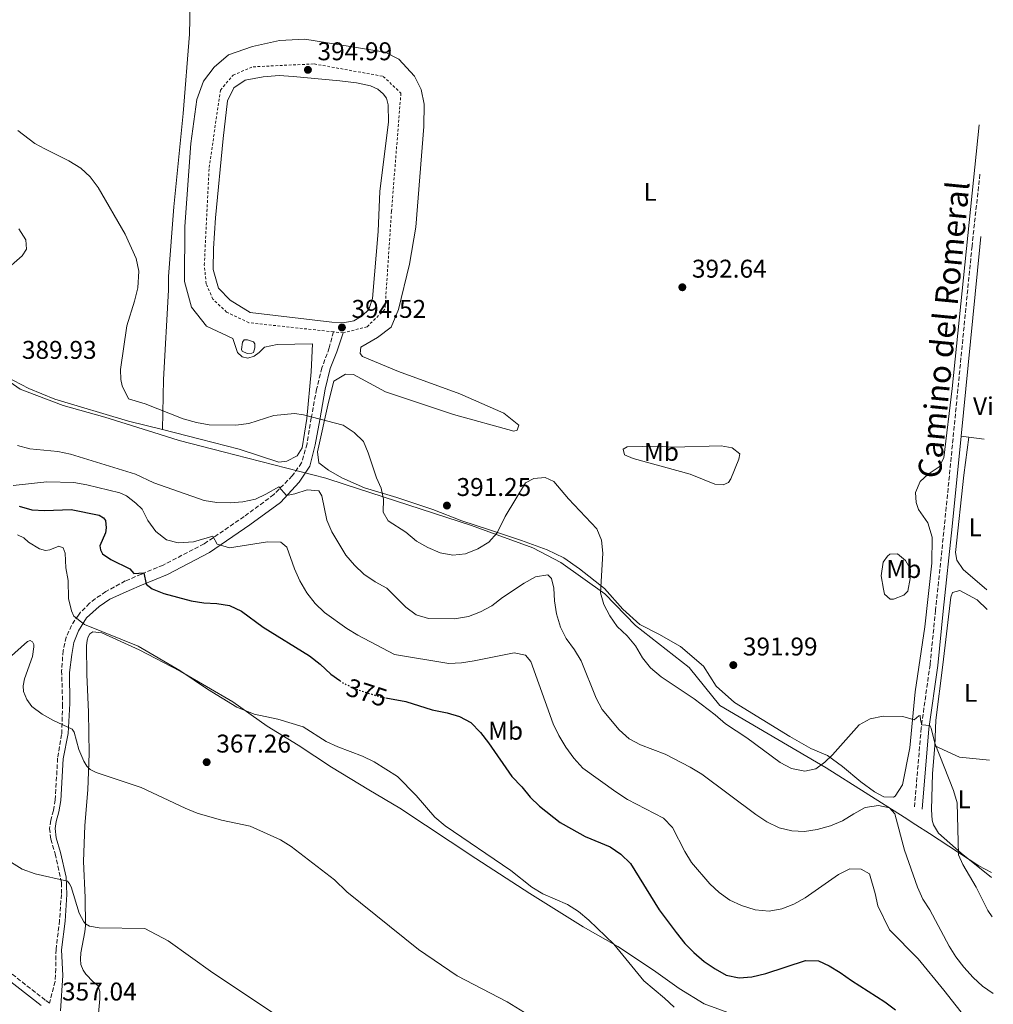
# Model space of a CAD drawing. Units: metres. Extents: x 611451 to 614929, y 4692309 to 4694677.
# Drawn here: x 614525 to 614905, y 4693167 to 4693552 of the extents above; entities that cross this region are included whole.
import ezdxf
from ezdxf.enums import TextEntityAlignment as Align

# ---------------------------------------------------------------- set-up
doc = ezdxf.new("R2010")
doc.units = ezdxf.units.M
doc.header["$MEASUREMENT"] = 0
for name, pattern in [('DGN Style 2', [1.7399219301090239, 1.043953158065414, -0.6959687720436097]), ('DGN Style 3', [2.435890702152634, 1.739921930109024, -0.6959687720436097]), ('DGN Style 5', [1.217945351076317, 0.5219765790327072, -0.6959687720436097])]:
    doc.linetypes.add(name, pattern=pattern)
for name, color, linetype, lineweight in [('Balsa-alberca', 142, 'Continuous', 0), ('Camino', 7, 'DGN Style 3', 0), ('Cota de curva de nivel directora', 7, 'Continuous', 0), ('Cota de punto acotado terreno', 7, 'Continuous', 0), ('Curva de nivel directora', 30, 'Continuous', 30), ('Curva de nivel directora no vista', 30, 'DGN Style 5', 30), ('Curva de nivel intermedia', 30, 'Continuous', 0), ('Etiqueta de uso rústico', 92, 'Continuous', 0), ('Límite de municipio', 7, 'Continuous', 0), ('Línea de cambio de uso (parcela vista)', 92, 'Continuous', 0), ('Margen derecho', 7, 'Continuous', 0), ('Punto acotado terreno (símbolo)', 7, 'Continuous', 0), ('Tela metálica o alambrada', 7, 'DGN Style 2', 0)]:
    doc.layers.add(name, color=color, linetype=linetype, lineweight=lineweight)
doc.styles.add('Style-Arial', font='arial.ttf')

# ---------------------------------------------------------------- blocks, each defined once
blk = doc.blocks.new('5PATER')
at = {"layer": 'Punto acotado terreno (símbolo)', "linetype": 'Continuous', "lineweight": 0}
h = blk.add_hatch(color=51, dxfattribs=at)
edge = h.paths.add_edge_path()
edge.add_ellipse((0, 0), major_axis=(-0.1095731443231308, -0.1110710700762829), ratio=0.9994222409660317, start_angle=0, end_angle=360)

msp = doc.modelspace()

# ---------------------------------------------------------------- linework, layer by layer
at = {"layer": 'Balsa-alberca', "color": 142, "linetype": 'Continuous', "lineweight": 0, "flags": 128}
for points, elevation in [([(614631.7400000002, 4693529.630000001), (614649.9000000004, 4693528.060000001), (614656.4299999997, 4693527.180000001), (614661.8799999999, 4693526.039999999), (614664.8099999996, 4693524.710000001), (614666.8300000001, 4693522.970000001), (614668.0899999999, 4693521.220000001), (614668.7800000003, 4693518.630000001), (614668.9800000006, 4693511.850000001), (614665.5300000003, 4693484.980000001), (614664.8700000001, 4693469.16), (614662.6699999999, 4693443.050000001), (614661.1900000004, 4693438.689999999), (614658.6100000005, 4693436.25), (614655.3600000005, 4693434.300000001), (614651.9299999997, 4693433.699999999), (614646.8300000001, 4693433.84), (614614.9299999997, 4693437.59), (614607.04, 4693442.32), (614602.5800000001, 4693447.060000001), (614600.4500000002, 4693454.33), (614600.5700000003, 4693462.609999999), (614601.4199999999, 4693474.58), (614604.3399999999, 4693505.550000001), (614606.0999999996, 4693520.199999999), (614608.5, 4693525.24), (614613, 4693528.27), (614619.9400000004, 4693529.57), (614626.2999999998, 4693530.02), (614631.7400000002, 4693529.630000001)], 394.8800000000045), ([(614611.5, 4693423.100000001), (614611.9800000006, 4693426.029999999), (614612.5599999996, 4693426.869999999), (614613.8200000003, 4693426.880000001), (614615.0800000001, 4693426.550000001), (614616.25, 4693426.050000001), (614616.7599999999, 4693425.300000001), (614616.7699999996, 4693423.710000001), (614616.1900000004, 4693421.949999999), (614615.6100000005, 4693421.619999999), (614613.7699999996, 4693421.600000001), (614611.8399999999, 4693422.430000001), (614611.5, 4693423.100000001)], 391.3899999999994)]:
    msp.add_lwpolyline(points, close=True, dxfattribs=dict(at, elevation=elevation))
for points, elevation in [([(614631.7400000002, 4693529.630000001), (614649.9000000004, 4693528.060000001), (614656.4299999997, 4693527.180000001), (614661.8799999999, 4693526.039999999), (614664.8099999996, 4693524.710000001), (614666.8300000001, 4693522.970000001), (614668.0899999999, 4693521.220000001), (614668.7800000003, 4693518.630000001), (614668.9800000006, 4693511.850000001), (614665.5300000003, 4693484.980000001), (614664.8700000001, 4693469.16), (614662.6699999999, 4693443.050000001), (614661.1900000004, 4693438.689999999), (614658.6100000005, 4693436.25), (614655.3600000005, 4693434.300000001), (614651.9299999997, 4693433.699999999), (614646.8300000001, 4693433.84), (614614.9299999997, 4693437.59), (614607.04, 4693442.32), (614602.5800000001, 4693447.060000001), (614600.4500000002, 4693454.33), (614600.5700000003, 4693462.609999999), (614601.4199999999, 4693474.58), (614604.3399999999, 4693505.550000001), (614606.0999999996, 4693520.199999999), (614608.5, 4693525.24), (614613, 4693528.27), (614619.9400000004, 4693529.57), (614626.2999999998, 4693530.02), (614631.7400000002, 4693529.630000001)], 394.8800000000045), ([(614611.5, 4693423.100000001), (614611.9800000006, 4693426.029999999), (614612.5599999996, 4693426.869999999), (614613.8200000003, 4693426.880000001), (614615.0800000001, 4693426.550000001), (614616.25, 4693426.050000001), (614616.7599999999, 4693425.300000001), (614616.7699999996, 4693423.710000001), (614616.1900000004, 4693421.949999999), (614615.6100000005, 4693421.619999999), (614613.7699999996, 4693421.600000001), (614611.8399999999, 4693422.430000001), (614611.5, 4693423.100000001)], 391.3899999999994)]:
    msp.add_lwpolyline(points, dxfattribs=dict(at, elevation=elevation))
at = {"layer": 'Camino', "color": 7, "linetype": 'DGN Style 3', "lineweight": 0}
for points in [[(614899.8299999972, 4693491.530000002, 392.6699999999982), (614896.7600000005, 4693463.460000002, 392.6499999999942), (614885.989999997, 4693354.300000002, 392.9199999999984), (614882.5399999982, 4693321.290000001, 392.7700000000041), (614880.3599999987, 4693300.059999999, 392.0599999999976), (614876.9299999999, 4693275.38, 389.8800000000047), (614874.23, 4693243.88, 387.3500000000058)], [(614647.4299999983, 4693430.010000002, 394.3399999999966), (614645.7899999977, 4693423.730000001, 393.3200000000069), (614642.8999999977, 4693415.930000001, 391.7700000000042), (614640.859999999, 4693407.640000002, 390.9600000000065), (614638.7499999991, 4693396.41, 390.050000000003), (614637.1299999985, 4693386.280000003, 388.5), (614634.9899999973, 4693378.910000001, 387.2700000000042), (614631.3399999995, 4693373.780000002, 386.0899999999965), (614624.1000000021, 4693366.460000001, 384.4900000000052), (614612.5199999993, 4693357.870000003, 382.179999999993), (614596.94, 4693347.239999998, 379.2400000000052), (614580.9200000004, 4693338.950000001, 376.3500000000058), (614572.4299999991, 4693335.390000002, 374.8999999999942), (614566.1499999982, 4693332.760000002, 373.8300000000018), (614558.5700000009, 4693328.590000001, 372.520000000004), (614554.4800000006, 4693325.870000003, 371.699999999997), (614552.2199999986, 4693324.030000002, 371.2100000000063), (614548.6999999981, 4693320.52, 370.5800000000017), (614547.8299999987, 4693319.460000002, 370.3899999999995), (614545.1599999998, 4693315.36, 368.9199999999984), (614543.1099999979, 4693310.830000003, 368.4799999999958), (614541.8799999985, 4693305.550000001, 367.8600000000006), (614541.2999999997, 4693297.710000002, 366.7899999999937), (614541.6900000008, 4693284.530000002, 365.4799999999959), (614541.3099999985, 4693272.870000003, 364.7599999999949), (614539.7300000006, 4693263.570000002, 363.679999999993), (614538.8200000008, 4693247.280000002, 362.699999999997), (614538.1399999991, 4693243.16, 362.0500000000029), (614537.0199999993, 4693239.330000003, 361.8800000000049), (614536.6200000015, 4693236.140000002, 361.5599999999977), (614537.0700000006, 4693231.980000001, 360.8999999999941), (614538.7800000006, 4693226.239999999, 361.0599999999978), (614541.2100000002, 4693214.890000002, 360.0800000000019), (614541.2100000002, 4693210.399999999, 359.7599999999947), (614540.4899999984, 4693200.210000001, 359.1000000000059), (614539.1099999992, 4693188.930000001, 358.1199999999955), (614538.9899999985, 4693181.38, 357.9600000000065), (614538.719999998, 4693176.38, 357.5099999999949), (614536.5499999998, 4693167.980000001, 357.0299999999988), (614534.8899999993, 4693169.160000003, 357.0899999999966), (614515.3899999994, 4693184.350000002, 356.8899999999994)]]:
    msp.add_polyline3d(points, dxfattribs=at)
at = {"layer": 'Curva de nivel directora', "color": 30, "linetype": 'Continuous', "lineweight": 30, "flags": 128}
for points, elevation in [([(614524.699999999, 4693361.980000002), (614529.7100000002, 4693360.529999999), (614534.6999999991, 4693360.220000001), (614544.99, 4693360.609999999), (614555.9199999999, 4693358.470000001), (614557.5999999986, 4693357.42), (614558.4099999999, 4693356.36), (614558.7299999995, 4693353.439999999), (614558.4500000002, 4693351.550000001), (614556.2199999995, 4693346.520000001), (614556.4099999995, 4693344.869999999), (614557.2900000003, 4693343.32), (614560.54, 4693341.100000001), (614567.9699999999, 4693337.480000002), (614569.4800000008, 4693335.650000001), (614573.3399999987, 4693335.890000001), (614574.3699999992, 4693331.539999999), (614576.6400000001, 4693329.710000001), (614581.2600000004, 4693327.800000002), (614591.8899999985, 4693324.949999999), (614596.8399999995, 4693324.230000002), (614601.9400000002, 4693324), (614606.8599999998, 4693323.160000001), (614611.5899999995, 4693321.010000001), (614619.9800000002, 4693314.650000002), (614638.1099999998, 4693303.539999999), (614642.3099999997, 4693300.210000001), (614646.3499999987, 4693296.380000002), (614649.9099999993, 4693293.84)], 375.0000000000001), ([(614667.9400000006, 4693287.130000004), (614675.7199999989, 4693285.680000001), (614685.9299999992, 4693282.430000001), (614691.7799999987, 4693281.33), (614696.6400000004, 4693279.850000001), (614701.0300000003, 4693277.460000001), (614704.8199999988, 4693273.609999999), (614707.9799999993, 4693269.62), (614717.0199999984, 4693256.37), (614720.9700000002, 4693252.380000002), (614724.2600000004, 4693248.300000001), (614727.8500000001, 4693244.82), (614736.0099999985, 4693238.420000001), (614740.3600000005, 4693235.92), (614745.6800000002, 4693233.020000001), (614755.4900000005, 4693228.980000002), (614759.5899999996, 4693226.130000002), (614763.4400000009, 4693222.41), (614774.6100000001, 4693204.359999999), (614781.1900000004, 4693195.480000001), (614784.6500000005, 4693191.240000002), (614788.2000000001, 4693187.720000001), (614792.1299999994, 4693184.250000002), (614796.4199999988, 4693181.350000001), (614800.7799999996, 4693178.86), (614805.8099999987, 4693177.800000001), (614810.7899999988, 4693178.230000001), (614816.2000000001, 4693179.460000002), (614831.7900000005, 4693184.560000002), (614836.7900000005, 4693184.420000002), (614840.9999999994, 4693182.52), (614845.2699999987, 4693179.910000001), (614849.6499999996, 4693176.710000004), (614862.6600000006, 4693168.5), (614866.9499999998, 4693165.34)], 375)]:
    msp.add_lwpolyline(points, dxfattribs=dict(at, elevation=elevation))
at = {"layer": 'Curva de nivel directora no vista', "color": 30, "linetype": 'DGN Style 5', "lineweight": 30, "elevation": 375, "flags": 128}
msp.add_lwpolyline([(614649.9099999993, 4693293.84), (614650.8899999983, 4693293.150000002), (614655.3200000006, 4693290.840000001), (614665.2499999994, 4693287.630000001), (614667.9400000006, 4693287.130000004)], dxfattribs=at)
at = {"layer": 'Curva de nivel intermedia', "color": 30, "linetype": 'Continuous', "lineweight": 0, "flags": 128}
for points, elevation in [([(614904.5900000003, 4693201.65), (614902.9600000009, 4693204.149999999), (614898.4000000011, 4693213.180000001), (614893.1600000019, 4693222.109999998), (614891.4699999997, 4693225.859999999), (614891.0300000017, 4693246.189999999), (614889.5900000001, 4693250.980000001), (614882.2899999999, 4693269.430000001), (614880.8100000003, 4693275.330000001), (614880.3000000007, 4693276.33), (614877.1199999999, 4693276.560000001), (614876.6399999994, 4693278.509999999), (614876.5499999999, 4693280.26), (614875.9599999998, 4693280.09), (614874.2200000009, 4693278.489999999), (614869.6900000002, 4693279.890000001), (614862.0599999994, 4693279.92), (614857.0200000012, 4693278.949999999), (614852.6400000004, 4693276.529999998), (614842.2500000012, 4693264.929999998), (614839.3000000007, 4693262.009999999), (614835.72, 4693259.390000001), (614831.5400000003, 4693258.449999998), (614826.2600000006, 4693259.539999999), (614821.8100000004, 4693261.83), (614808.8799999999, 4693271.449999998), (614800.48, 4693276.929999999), (614796.5300000005, 4693280.51), (614788.2400000002, 4693286.730000001), (614775.360000001, 4693295.369999999), (614771.2400000016, 4693298.779999998), (614768.1200000013, 4693302.689999999), (614765.4000000011, 4693307.42), (614762.1199999999, 4693311.38), (614758.2500000007, 4693314.989999999), (614755.3899999998, 4693319.109999999), (614753.0300000017, 4693323.519999999), (614751.6700000004, 4693328.119999999), (614752.6699999995, 4693343.640000001), (614752.1399999998, 4693348.619999998), (614750.2700000012, 4693353.119999999), (614739.2699999996, 4693364.850000001), (614733.4400000003, 4693371.600000001), (614730.0800000008, 4693373.09), (614725.6500000006, 4693372.730000001), (614722.4800000011, 4693371.119999999), (614714.4400000012, 4693357.939999999), (614711.3800000013, 4693351.57), (614708.1500000014, 4693347.960000001), (614703.7800000017, 4693345.34), (614698.9800000006, 4693343.289999999), (614694.0099999994, 4693342.819999999), (614689.0700000019, 4693343.709999999), (614684.2599999995, 4693345.869999998), (614679.9200000011, 4693348.350000001), (614675.7300000001, 4693351.84), (614668.7499999997, 4693356.24), (614666.89, 4693359.57), (614666.9400000013, 4693364.67), (614666.0800000008, 4693369.019999999), (614664.2999999993, 4693373.050000001), (614661.0400000005, 4693382.749999999), (614659.1800000009, 4693387.179999999), (614655.5599999998, 4693390.749999999), (614651.2800000017, 4693393.579999999), (614635.6900000013, 4693397.67), (614632.2600000004, 4693398.069999999), (614624.1500000011, 4693397.359999998), (614614.3299999997, 4693394.189999999), (614609.3400000008, 4693393.59), (614598.8800000001, 4693393.640000002), (614593.9600000004, 4693394.600000001), (614588.7700000004, 4693396.07), (614573.9300000012, 4693401.849999999), (614567.390000001, 4693403.9), (614564.9500000001, 4693408.960000001), (614564.4200000004, 4693411.429999999), (614564.3100000008, 4693415.28), (614566.7400000005, 4693432.300000001), (614569.7900000014, 4693442.010000001), (614571.0000000007, 4693447.149999999), (614571.4400000012, 4693453.67), (614570.3700000005, 4693458.59), (614566.0499999998, 4693468.17), (614555.5700000012, 4693486.399999999), (614552.4000000019, 4693490.529999999), (614548.7500000017, 4693493.949999999), (614544.1400000006, 4693496.83), (614534.6900000002, 4693501.390000001), (614530.8900000004, 4693503.580000001), (614524.2200000007, 4693508.619999999)], 390), ([(614518.4500000017, 4693453.2), (614525.9000000014, 4693459.670000001), (614527.5399999998, 4693462.239999999), (614527.35, 4693465.909999999), (614524.640000001, 4693470.25)], 385), ([(614905.0799999998, 4693171.649999999), (614900.9200000003, 4693174.609999999), (614897.2200000009, 4693177.970000001), (614893.5500000007, 4693182.019999999), (614890.4600000017, 4693185.999999999), (614887.7800000019, 4693190.220000001), (614880.2400000002, 4693204.349999998), (614877.5400000003, 4693208.579999999), (614875.5199999996, 4693213.159999999), (614870.3400000007, 4693227.599999999), (614866.6600000015, 4693241.890000001), (614864.5500000014, 4693244.140000001), (614860.28, 4693245.109999998), (614855.1000000011, 4693244.250000001), (614850.5900000005, 4693241.880000001), (614846.1600000004, 4693239.05), (614841.4700000011, 4693237.220000001), (614836.3100000002, 4693235.779999999), (614831.3600000013, 4693234.91), (614826.3600000013, 4693235.140000001), (614821.5100000009, 4693236.369999999), (614816.6400000004, 4693238.679999998), (614812.3600000001, 4693241.59), (614791.28, 4693257.279999999), (614786.6599999999, 4693260.100000001), (614777.0100000007, 4693265.069999999), (614767.3700000005, 4693268.810000001), (614762.92, 4693271.089999998), (614759.0300000008, 4693274.619999997), (614752.37, 4693282.579999999), (614750.030000002, 4693287.000000001), (614744.1800000003, 4693301.599999999), (614741.5600000008, 4693305.859999998), (614738.350000001, 4693310.249999999), (614736.070000001, 4693314.699999999), (614734.5700000012, 4693319.88), (614733.7300000008, 4693324.999999999), (614733.4800000006, 4693329.999999999), (614732.5300000005, 4693333.67), (614731.1900000017, 4693335.17), (614726.3400000014, 4693334.390000001), (614721.9200000003, 4693331.859999998), (614713.4100000008, 4693326.279999999), (614709.3300000017, 4693323.060000001), (614704.9100000004, 4693320.720000001), (614700.1600000006, 4693318.939999999), (614694.7000000001, 4693317.970000002), (614684.5400000013, 4693318.099999999), (614679.6700000007, 4693319.529999999), (614675.7100000001, 4693322.560000001), (614668.22, 4693329.880000001), (614663.6900000015, 4693332.369999998), (614659.3200000017, 4693335.359999998), (614655.5900000011, 4693338.970000001), (614652.3300000001, 4693342.76), (614646.8499999995, 4693351.869999998), (614644.8100000009, 4693356.439999999), (614642.9199999999, 4693365.970000001), (614641.7400000021, 4693367.970000001), (614637.1300000009, 4693368.359999999), (614632.3699999999, 4693366.83), (614629.110000001, 4693366.140000001), (614626.0800000001, 4693369.470000001), (614621.0599999998, 4693366.640000001), (614617.0000000007, 4693364.749999999), (614612.0900000001, 4693363.649999999), (614607.1100000001, 4693363.29), (614601.9300000012, 4693363.350000001), (614596.900000002, 4693364.099999999), (614577.3600000021, 4693371.079999999), (614570.1500000014, 4693374.470000001), (614544.7400000019, 4693382.279999999), (614539.8300000011, 4693383.25), (614528.9300000002, 4693384.400000001), (614524.0400000018, 4693385.699999999)], 385), ([(614522.4000000012, 4693370.069999999), (614535.5100000005, 4693371.430000001), (614546.0800000007, 4693371.220000001), (614551.120000001, 4693370.33), (614563.9700000011, 4693367.149999999), (614566.6700000013, 4693365.999999999), (614570.2200000007, 4693363.150000001), (614572.7400000019, 4693360.819999999), (614574.9600000015, 4693356.340000001), (614578.0599999994, 4693352.069999999), (614582.2600000015, 4693348.83), (614586.79, 4693347.599999999), (614592.8099999994, 4693348.05), (614600.2900000005, 4693350.23), (614601.9800000003, 4693347.149999999), (614606.8300000007, 4693345.699999998), (614621.67, 4693347.99), (614626.8300000011, 4693347.949999999), (614629.1800000003, 4693345.96), (614632.2400000002, 4693337.439999999), (614634.3600000015, 4693332.769999999), (614636.980000001, 4693328.099999999), (614640.2700000012, 4693323.930000001), (614643.89, 4693320.49), (614652.7000000011, 4693314.21), (614656.9600000014, 4693311.579999999), (614671.2500000009, 4693304.029999998), (614692.4300000013, 4693300.550000001), (614697.4299999992, 4693300.82), (614702.4000000004, 4693301.569999999), (614718.0100000009, 4693304.71), (614722.4500000001, 4693303.730000001), (614724.5599999998, 4693301.310000001), (614733.2300000002, 4693276.929999999), (614735.4400000008, 4693272.449999999), (614738.1800000012, 4693267.890000001), (614741.3300000004, 4693263.59), (614744.7900000005, 4693259.680000001), (614757.6400000006, 4693250.38), (614762.2600000007, 4693247.469999999), (614776.3500000013, 4693240.109999998), (614779.8400000003, 4693236.52), (614784.6200000015, 4693227.100000001), (614787.1800000007, 4693222.8), (614794.4000000004, 4693214.519999999), (614798.0999999996, 4693211.109999999), (614802.2200000013, 4693208.13), (614806.7600000009, 4693206.039999999), (614812.1100000021, 4693204.42), (614817.5500000002, 4693203.859999998), (614822.4600000008, 4693204.779999999), (614827.2400000019, 4693206.59), (614831.6200000006, 4693209.009999999), (614844.5800000002, 4693218.15), (614849.0800000018, 4693220.32), (614853.520000001, 4693220.289999999), (614856.790000001, 4693218.470000001), (614859.0100000005, 4693210.789999997), (614860.0000000007, 4693205.880000002), (614864.4900000012, 4693196.55), (614875.7200000007, 4693185.189999999), (614885.8200000015, 4693173.039999999), (614895.3500000001, 4693160.789999999)], 380.0000000000001), ([(614524.1, 4693350.720000002), (614526.5300000019, 4693349.539999999), (614528.3700000013, 4693347.84), (614532.6400000006, 4693345.27), (614535.0099999999, 4693344.599999999), (614536.6600000017, 4693344.9), (614540.2699999993, 4693346.28), (614541.9500000001, 4693345.689999999), (614542.6900000023, 4693343.59), (614542.9200000003, 4693337.890000002), (614543.8099999997, 4693332.970000001), (614543.9400000017, 4693325.939999999), (614545.1799999999, 4693321.109999999), (614546.0600000005, 4693318.960000002), (614550.2900000018, 4693315.77), (614571.230000001, 4693307.289999999), (614587.4400000004, 4693297.759999999), (614598.2200000008, 4693290.519999999), (614609.7499999999, 4693283.449999999), (614616.4900000012, 4693280.689999999), (614625.7800000005, 4693278.739999999), (614635.6199999999, 4693275.82), (614644.5700000017, 4693270.140000001), (614649.0800000001, 4693267.99), (614658.820000001, 4693264.369999999), (614663.3000000003, 4693262.15), (614672.4199999998, 4693256.41), (614679.6900000009, 4693249.009999999), (614687.0700000015, 4693240.599999999), (614691.0999999993, 4693237.189999999), (614716.7100000001, 4693219.739999999), (614724.8700000006, 4693213.199999999), (614729.1300000009, 4693210.59), (614738.8800000007, 4693206.42), (614743.0500000016, 4693203.66), (614747.1100000006, 4693200.350000001), (614756.9299999998, 4693190.91), (614768.6399999999, 4693176.67), (614776.7100000011, 4693169.939999999), (614780.4900000008, 4693166.359999999)], 370.0000000000001), ([(614518.0200000004, 4693300.210000001), (614527.9600000001, 4693309.17), (614528.9900000005, 4693309.470000001), (614529.9500000017, 4693308.98), (614530.420000001, 4693307.949999998), (614530.4500000001, 4693307.019999999), (614529.9100000013, 4693303.289999999), (614526.7599999999, 4693294.52), (614526.2600000014, 4693291.75), (614526.3500000008, 4693289.649999999), (614527.7000000008, 4693286.449999998), (614529.7100000002, 4693283.789999999), (614533.7600000004, 4693280.730000001), (614538.0600000009, 4693278.25), (614545.4100000003, 4693274.859999999), (614546.2200000016, 4693273.690000001), (614547.9900000017, 4693266.980000001), (614549.9200000007, 4693262.4), (614551.0800000008, 4693260.42), (614552.4800000022, 4693259.11), (614554.8000000002, 4693258.029999998), (614572.3000000016, 4693252.09), (614589.5000000013, 4693243.989999999), (614594.1600000017, 4693242.160000001), (614603.7800000019, 4693239.42), (614614.9700000011, 4693237.02), (614626.7100000004, 4693231.73), (614630.9700000007, 4693229.109999999), (614647.8799999999, 4693216.119999998), (614652.6800000009, 4693211.38)], 365.0000000000001), ([(614521.6900000004, 4693222.810000001), (614525.9300000005, 4693220.180000001), (614530.9500000008, 4693218.369999999), (614543.5300000004, 4693215.56), (614544.3799999997, 4693214.519999999), (614544.9600000009, 4693213.359999998), (614548.1799999995, 4693203.080000001), (614549.9100000019, 4693199.659999998), (614550.6600000006, 4693198.900000001), (614552.1900000017, 4693198), (614555.9700000014, 4693197.390000001), (614573.7200000009, 4693197.019999999), (614582.8700000017, 4693192.220000001), (614600.3300000008, 4693179.800000002), (614645.8500000002, 4693149.480000001), (614650.22, 4693146.159999999), (614658.7899999997, 4693140.439999999), (614687.5800000011, 4693118.91), (614706.6699999995, 4693105.73), (614715.5499999998, 4693100.339999998), (614728.8400000003, 4693090.880000002)], 359.9999999999999), ([(614652.6800000009, 4693211.38), (614680.5800000004, 4693188.869999999), (614695.7800000019, 4693178.569999999), (614715.2500000005, 4693168.390000001), (614723.780000002, 4693163.179999999)], 365.0000000000001)]:
    msp.add_lwpolyline(points, dxfattribs=dict(at, elevation=elevation))
at = {"layer": 'Límite de municipio', "color": 7, "linetype": 'Continuous', "lineweight": 0}
msp.add_polyline3d([(614904.3099999987, 4693218.88, 391.2100000000001), (614899.4699999989, 4693221.580000003, 390.7800000000001), (614880.1099999994, 4693234.140000001, 387.7200000000001), (614874.879999999, 4693237.539999999, 386.87), (614870.25, 4693240.539999999, 385.94), (614839.7600000016, 4693259.75, 389.6), (614798.3000000007, 4693284.080000003, 390.73), (614786.2600000016, 4693298.969999999, 391.33), (614765.3099999987, 4693315.330000003, 391.14), (614753.4200000018, 4693327.680000001, 390.14), (614736.1799999997, 4693340, 386.9700000000001), (614725.2199999989, 4693345.63, 387.69), (614701.2699999996, 4693354.469999999, 390.95), (614652.0500000007, 4693370.41, 388), (614644.4699999989, 4693372.859999999, 386.87), (614608.870000001, 4693382, 389.19), (614604.8599999994, 4693383.02, 389.13), (614587.1900000013, 4693387.559999999, 389), (614579.4100000003, 4693390.02, 389.13), (614558.1600000003, 4693396.739999998, 389.49), (614541.870000001, 4693401.199999999, 389.49), (614525.0500000007, 4693407.680000001, 389.3), (614512.9200000018, 4693416.100000001, 388.5900000000001)], dxfattribs=at)
at = {"layer": 'Línea de cambio de uso (parcela vista)', "color": 92, "linetype": 'Continuous', "lineweight": 0, "extrusion": (0.007047695241072112, -0.001771525574581397, 0.9999735954958648), "elevation": -3593.476753362332, "flags": 128}
msp.add_lwpolyline([(614577.3311326851, 4693389.13870809), (614562.6507220214, 4693392.828713881)], dxfattribs=at)
at = {"layer": 'Línea de cambio de uso (parcela vista)', "color": 92, "linetype": 'Continuous', "lineweight": 0, "extrusion": (0.006405775634788103, -0.0008346287473592245, 0.9999791344990009), "elevation": 414.4475516109701, "flags": 128}
msp.add_lwpolyline([(614877.3577426962, 4693391.220630364), (614880.4278078234, 4693390.820630225)], dxfattribs=at)
at = {"layer": 'Línea de cambio de uso (parcela vista)', "color": 92, "linetype": 'Continuous', "lineweight": 0, "extrusion": (0.004938584796092537, -0.0006535145703030142, 0.9999875915724745), "elevation": 362.3209986088236, "flags": 128}
msp.add_lwpolyline([(614886.1214907081, 4693390.079011712), (614892.0915660629, 4693389.289011544)], dxfattribs=at)
at = {"layer": 'Línea de cambio de uso (parcela vista)', "color": 92, "linetype": 'Continuous', "lineweight": 0, "extrusion": (-0.08535021010023733, -0.04162964571386435, 0.9954809461931371), "elevation": -247471.2749609264, "flags": 128}
msp.add_lwpolyline([(-3948696.39282969, 2598346.369287342), (-3948688.158210895, 2598353.108861016), (-3948681.910011945, 2598363.112915687)], dxfattribs=at)
at = {"layer": 'Línea de cambio de uso (parcela vista)', "color": 92, "linetype": 'Continuous', "lineweight": 0}
for points in [[(614580.6600000003, 4693391.83, 389.6199999999953), (614581.0499999998, 4693411.41, 390.4199999999983), (614583.04, 4693446.230000001, 390.75), (614583.0899999999, 4693451.67, 390.8500000000058), (614585.1100000005, 4693478.869999999, 391.6000000000058), (614588.7599999999, 4693515.279999999, 392.4600000000065), (614591.1799999997, 4693546.17, 392.3000000000029), (614592.0700000003, 4693581.140000001, 391.6600000000035), (614592.9299999997, 4693622.230000001, 391.3899999999995), (614594, 4693654.529999999, 391.7100000000065), (614595.5300000003, 4693681.230000001, 391.4400000000023), (614598.4600000001, 4693710.439999999, 390.3699999999953), (614602.1699999999, 4693735.060000001, 389.4100000000035), (614605.3600000005, 4693748.800000001, 388.4400000000023)], [(614899.5099999999, 4693510.77, 392.3999999999942), (614889.0599999996, 4693407.939999999, 392.4499999999971), (614885.7800000003, 4693380.810000001, 392.6699999999983), (614883.9600000001, 4693377.369999999, 392.6699999999983), (614879.6299999999, 4693374.42, 392.6699999999983), (614876.4600000001, 4693371.640000001, 392.6699999999983), (614874.6500000004, 4693367.279999999, 392.6699999999983), (614874.9199999999, 4693363.430000001, 392.5099999999948), (614875.8499999996, 4693360.67, 392.5099999999948), (614879.5700000003, 4693355.42, 392.5099999999948), (614881.1900000004, 4693349.91, 392.6100000000006), (614881.0800000001, 4693339.699999999, 392.6100000000006), (614878.29, 4693314.84, 392.5099999999948), (614874.5800000001, 4693289.470000001, 391.2200000000012), (614872.4400000004, 4693267.619999999, 388.5500000000029), (614869.6799999997, 4693253.130000001, 386.3999999999942), (614866.7800000003, 4693248.680000001, 386.1399999999995), (614866.1100000005, 4693248.34, 385.9199999999983), (614862.3399999999, 4693248.49, 385.9199999999983), (614858.6500000004, 4693250.390000001, 386.1900000000023), (614853.3600000005, 4693254.300000001, 387.0500000000029), (614846.2100000001, 4693260.359999999, 388.9700000000012), (614840.3300000001, 4693264.600000001, 390.0399999999936), (614833.8799999999, 4693267.41, 390.7899999999936), (614825.6500000004, 4693272.050000001, 391.1699999999983), (614804.0700000003, 4693285.310000001, 391.5399999999936), (614796.8399999999, 4693291.630000001, 391.6999999999971), (614791.8600000005, 4693299.470000001, 391.8699999999953), (614782.9500000002, 4693307.109999999, 391.9199999999983), (614774.4800000006, 4693312, 391.6999999999971), (614767.0899999999, 4693315.810000001, 391.4900000000052), (614760.4500000002, 4693321.800000001, 391.0099999999948), (614753.2100000001, 4693329.869999999, 390.1499999999942), (614743.54, 4693337.52, 388.3300000000018), (614737.4100000003, 4693341.83, 387.5800000000018), (614730.8700000001, 4693344.890000001, 387.4199999999983), (614720.8099999996, 4693348.52, 388.4400000000023), (614708.4100000003, 4693352.710000001, 390.4700000000012), (614697.5099999999, 4693356.25, 391.2799999999988), (614686.2699999996, 4693360.619999999, 391.0599999999977), (614672.1900000004, 4693365.4, 390.3699999999953), (614659.54, 4693369.17, 389.3000000000029), (614650.7300000006, 4693372.970000001, 388.3300000000018), (614645.5300000003, 4693375.960000001, 387.8999999999942), (614641.6600000003, 4693378.859999999, 387.6900000000023), (614641.2199999997, 4693383.130000001, 388.1199999999953), (614645.4600000001, 4693402.560000001, 390.5800000000018), (614647.5899999999, 4693410.689999999, 391.2799999999988), (614652.1799999997, 4693413.470000001, 391.6499999999942), (614655.2699999996, 4693413.32, 391.6499999999942), (614667.7800000003, 4693406.619999999, 391.6999999999971), (614694.2699999996, 4693397.730000001, 392.1900000000023), (614717.8099999996, 4693391.25, 391.6000000000058), (614719.2300000006, 4693391.59, 391.6499999999942), (614719.8099999996, 4693393.52, 391.7599999999948), (614713.9199999999, 4693398.26, 392.0800000000018), (614696.8099999996, 4693405.859999999, 392.3500000000058), (614672.8399999999, 4693414.59, 392.0800000000018), (614658.8300000001, 4693420.369999999, 392.0299999999988), (614657.9100000003, 4693421.539999999, 392.0299999999988), (614658.1399999997, 4693424.050000001, 392.0299999999988), (614664.6500000004, 4693427.77, 392.1900000000023), (614669.9800000006, 4693431.810000001, 392.5099999999948), (614672.8700000001, 4693438.689999999, 392.5599999999977), (614677.1200000001, 4693456.369999999, 392.8300000000018), (614679.6299999999, 4693470.850000001, 392.7200000000012), (614682.7599999999, 4693510.189999999, 392.8300000000018), (614682.8799999999, 4693518.890000001, 392.7200000000012), (614681.6799999997, 4693524.66, 392.6100000000006), (614679.0499999998, 4693529.83, 392.6100000000006), (614672.9100000003, 4693536.49, 392.3999999999942), (614667.6200000001, 4693539.140000001, 392.3999999999942), (614636.2199999997, 4693544.32, 392.1900000000023), (614626.3499999996, 4693543.76, 392.0800000000018), (614615.8200000003, 4693541.359999999, 391.9199999999983), (614606.4699999997, 4693538.130000001, 392.0800000000018), (614600.8099999996, 4693533.33, 392.0800000000018), (614596.7400000002, 4693527.869999999, 392.2400000000052), (614594.0999999996, 4693520.74, 392.1900000000023), (614591.6900000004, 4693503.49, 392.0800000000018), (614589.3600000005, 4693471.100000001, 391.3800000000047), (614589.2300000006, 4693449.680000001, 390.8500000000058), (614591.9600000001, 4693439.58, 390.6900000000023), (614597.8600000005, 4693432.25, 390.8999999999942), (614608.1799999997, 4693427.449999999, 391.1699999999983), (614609.9600000001, 4693421.939999999, 391.1699999999983), (614611.8099999996, 4693420.279999999, 391.2200000000012), (614613.9900000002, 4693419.789999999, 391.2200000000012), (614616.4100000003, 4693420.470000001, 391.3300000000018), (614618.4100000003, 4693421.9, 391.4900000000052), (614620.4900000002, 4693424.09, 391.6499999999942), (614625.4199999999, 4693425.119999999, 391.7599999999948), (614639.2300000006, 4693425.279999999, 391.9700000000012), (614638.7000000002, 4693414.4, 391.1699999999983), (614637.0499999998, 4693396.15, 389.8300000000018), (614635.1900000004, 4693384.680000001, 388.2799999999988), (614633.2000000002, 4693381.58, 388.3800000000047), (614629.2800000003, 4693379.460000001, 388.3800000000047), (614626.0999999996, 4693379.189999999, 388.5500000000029), (614610.5899999999, 4693384.210000001, 389.7200000000012), (614595.3399999999, 4693388.140000001, 389.5099999999948)], [(614580.6600000003, 4693391.83, 389.6199999999953), (614567.3600000005, 4693395.180000001, 389.7200000000012), (614538.6600000003, 4693403.680000001, 389.8899999999995), (614528.5300000003, 4693407.84, 389.7200000000012), (614519.5700000003, 4693412.630000001, 389.5599999999977), (614513.04, 4693417.550000001, 388.7400000000052), (614507.8600000005, 4693422.529999999, 387.6000000000058), (614502.75, 4693428.130000001, 386.4499999999971), (614501.3200000003, 4693430.439999999, 385.8899999999995)], [(614799.6399999997, 4693370.24, 392.6600000000035), (614796.29, 4693370.550000001, 392.6600000000035), (614786.6500000004, 4693374.51, 392.6600000000035), (614764.4400000004, 4693380.58, 392.3399999999965), (614761.0899999999, 4693381.99, 392.3399999999965), (614760.4900000002, 4693384.24, 392.3399999999965), (614762.1600000003, 4693385.17, 392.3399999999965), (614773.8700000001, 4693385.4, 392.4499999999971), (614779.9800000006, 4693384.939999999, 392.2899999999936), (614798.7999999998, 4693385.460000001, 392.5500000000029), (614803.0700000003, 4693384.730000001, 392.6600000000035), (614806.0999999996, 4693382.4, 392.7100000000065), (614805.7699999996, 4693380.310000001, 392.7100000000065), (614802.5499999998, 4693372.680000001, 392.6100000000006), (614801.6399999997, 4693371.17, 392.6600000000035), (614799.6399999997, 4693370.24, 392.6600000000035)], [(614895.5599999996, 4693388.84, 392.8099999999977), (614893.6299999999, 4693374.02, 392.8099999999977), (614890.3700000001, 4693343.880000001, 392.8099999999977), (614890.8899999997, 4693340.869999999, 392.8099999999977), (614893.25, 4693337.199999999, 392.8099999999977), (614902.4900000002, 4693329.300000001, 393.0500000000029)], [(614866.1500000004, 4693325.600000001, 393.25), (614864.8099999996, 4693325.67, 393.1399999999995), (614862.6299999999, 4693327.58, 393.0899999999965), (614862.2000000002, 4693329.59, 393.0899999999965), (614861.25, 4693334.77, 393.1399999999995), (614862.0499999998, 4693340.130000001, 393.3000000000029), (614863.7100000001, 4693342.4, 393.3000000000029), (614864.7100000001, 4693343.24, 393.3600000000006), (614867.6399999997, 4693343.34, 393.4100000000035), (614870.8399999999, 4693340.680000001, 393.4100000000035), (614872.6900000004, 4693337.350000001, 393.4100000000035), (614872.6299999999, 4693333.75, 393.4100000000035), (614871.6500000004, 4693328.720000001, 393.3600000000006), (614870.1600000003, 4693327.210000001, 393.3600000000006), (614866.1500000004, 4693325.600000001, 393.25)], [(614902.6200000001, 4693321.619999999, 393.1900000000023), (614898.8399999999, 4693325.350000001, 393.1900000000023), (614891.9600000001, 4693329, 393.0800000000018), (614889.1200000001, 4693328.310000001, 392.6999999999971), (614888.4600000001, 4693326.380000001, 392.6000000000058), (614885.4299999997, 4693300.01, 392.1199999999953), (614882.6200000001, 4693278.41, 390.7200000000012), (614882.2599999999, 4693268.449999999, 389.9199999999983)], [(614555.4500000002, 4693161.029999999, 358.0099999999948), (614556.2300000006, 4693169.680000001, 358.0099999999948), (614556.1799999997, 4693172.460000001, 358.179999999993), (614555.4100000003, 4693174.76, 358.179999999993), (614553.6299999999, 4693176.25, 358.179999999993), (614550.7699999996, 4693179.289999999, 358.5099999999948), (614549.7199999997, 4693180.84, 358.8300000000018), (614548.8399999999, 4693183.08, 358.8300000000018), (614548.7199999997, 4693185.039999999, 359), (614548.7999999998, 4693187.640000001, 359), (614550.3700000001, 4693195.800000001, 359.320000000007), (614550.6200000001, 4693198.07, 359.9799999999959), (614550.4900000002, 4693209.220000001, 360.6300000000047), (614549.7999999998, 4693223.230000001, 361.7799999999988), (614550.3099999996, 4693237.26, 362.9199999999983), (614551.54, 4693251.230000001, 364.070000000007), (614552.0499999998, 4693265.359999999, 365.7100000000065), (614551.8499999996, 4693281.560000001, 366.6900000000023), (614551.1600000003, 4693296.189999999, 368), (614550.9600000001, 4693307.380000001, 368.9799999999959), (614551.2199999997, 4693309.58, 369.1399999999995), (614551.6399999997, 4693310.880000001, 369.1399999999995), (614552.3700000001, 4693312.140000001, 369.1399999999995), (614553.4299999997, 4693312.850000001, 369.1399999999995), (614557, 4693312.449999999, 369.3099999999977), (614571.5700000003, 4693305.869999999, 369.6300000000047), (614587.5999999996, 4693297.51, 369.9499999999971), (614608.1600000003, 4693285.58, 370.0599999999977), (614621.5999999996, 4693276.119999999, 369.3600000000006), (614633.6900000004, 4693268.66, 368.4499999999971), (614646.7100000001, 4693260.109999999, 368.1300000000047), (614661.2300000006, 4693251.16, 368.3399999999965), (614673.3200000003, 4693244.029999999, 368.8800000000047), (614703.0499999998, 4693224.369999999, 369.0399999999936), (614724.1200000001, 4693210.76, 368.9799999999959), (614744.9400000004, 4693197.74, 369.1399999999995), (614758.4600000001, 4693190.039999999, 370.1100000000006), (614772.4000000004, 4693180.83, 370.3800000000047), (614782.3899999997, 4693173.609999999, 370.6399999999995), (614792.2100000001, 4693167.640000001, 370.5399999999936), (614806.7999999998, 4693162.279999999, 370.2700000000041)], [(614882.2599999999, 4693268.449999999, 389.9199999999983), (614881.3200000003, 4693257.57, 388.4700000000012), (614880.9800000006, 4693243.350000001, 388.1499999999942), (614881.25, 4693239.42, 388.1499999999942), (614881.7599999999, 4693237.49, 388.2599999999948), (614883.7100000001, 4693234.24, 388.6399999999995), (614892.5300000003, 4693226.51, 390.1900000000023), (614904.3399999999, 4693216.939999999, 391.2100000000065)]]:
    msp.add_polyline3d(points, dxfattribs=at)
at = {"layer": 'Margen derecho', "color": 7, "linetype": 'Continuous', "lineweight": 0, "extrusion": (-0.2092813390289494, 0.02302606416159552, 0.9775843296122724), "elevation": -20231.21743826054, "flags": 128}
msp.add_lwpolyline([(-4732562.723543901, 95801.10477260448), (-4732558.608862869, 95801.10477260448), (-4732484.35486904, 95801.95969980146)], dxfattribs=at)
at = {"layer": 'Margen derecho', "color": 7, "linetype": 'Continuous', "lineweight": 0}
for points in [[(614651.2899999984, 4693429.600000003, 394.3399999999966), (614648.7699999993, 4693422.190000001, 393.3200000000069), (614646.2100000001, 4693415.649999999, 391.7700000000042), (614644.2499999999, 4693407.600000002, 390.9600000000065), (614642.1399999999, 4693395.710000001, 390.050000000003), (614640.269999999, 4693385.910000003, 388.5), (614638.2300000006, 4693377.539999999, 387.2700000000042), (614634.0799999975, 4693371.32, 386.0899999999965), (614626.7300000006, 4693363.440000001, 384.4900000000052), (614614.8399999995, 4693354.61, 382.179999999993), (614598.9899999974, 4693343.800000001, 379.2400000000052), (614582.609999998, 4693335.320000002, 376.3500000000058), (614572.5000000005, 4693331.09, 374.6399999999994), (614567.6900000004, 4693329.070000002, 373.8300000000018), (614560.0799999974, 4693325.620000003, 372.520000000004), (614555.9400000002, 4693322.84, 371.699999999997), (614551.0000000005, 4693318.300000002, 370.5800000000017), (614547.9099999992, 4693313.250000001, 368.9199999999984), (614546.0599999983, 4693308.690000003, 368.4799999999958), (614545.2800000005, 4693304.07, 367.8699999999955), (614544.3700000008, 4693297.07, 366.7899999999937), (614544.5000000005, 4693284.950000001, 365.4799999999959), (614543.8999999969, 4693273.219999999, 364.7599999999949), (614541.8799999985, 4693263.330000003, 363.679999999993), (614540.98, 4693247.04, 362.699999999997), (614540.2600000004, 4693242.680000002, 362.0500000000029), (614539.1400000005, 4693238.890000001, 361.8800000000049), (614538.8000000007, 4693236.120000001, 361.5599999999977), (614539.1999999986, 4693232.410000001, 360.8999999999941), (614540.8799999994, 4693226.77, 361.0599999999978), (614543.1200000013, 4693217.06, 360.2299999999959), (614543.3799999984, 4693210.32, 359.7599999999947), (614542.6400000007, 4693200.000000001, 359.1000000000059), (614541.2699999984, 4693188.780000002, 358.1199999999955), (614541.7100000009, 4693178.780000002, 357.9600000000065), (614540.9200000019, 4693164.870000003, 356.8899999999994)], [(614892.4899999968, 4693389.24, 392.8300000000016), (614889.010000001, 4693353.989999999, 392.9199999999984), (614885.5599999977, 4693320.969999999, 392.7700000000041), (614883.3699999995, 4693299.690000002, 392.0599999999976), (614879.9499999997, 4693275.050000002, 389.8800000000047), (614877.2499999995, 4693243.620000003, 387.3500000000058)], [(614501.0100000005, 4693188.13, 356.8000000000029), (614509.8299999983, 4693184.38, 356.8000000000029), (614514.16, 4693181.890000002, 356.8999999999942), (614533.2699999987, 4693166.980000001, 357.0899999999966)]]:
    msp.add_polyline3d(points, dxfattribs=at)
at = {"layer": 'Tela metálica o alambrada', "color": 7, "linetype": 'DGN Style 2', "lineweight": 0, "extrusion": (-0.00512347440698594, 0.0005442032400799321, 0.9999867268383288), "elevation": -200.205797974862, "flags": 128}
msp.add_lwpolyline([(614645.2452438518, 4693430.40394922), (614641.3851920448, 4693430.81394928)], dxfattribs=at)
at = {"layer": 'Tela metálica o alambrada', "color": 7, "linetype": 'DGN Style 2', "lineweight": 0}
msp.add_polyline3d([(614647.4299999997, 4693430.01, 394.75), (614614.3700000001, 4693433.57, 394.5500000000029), (614605.7300000006, 4693437.710000001, 394.7100000000065), (614600.3499999996, 4693442.779999999, 394.7700000000041), (614597.7199999997, 4693448.789999999, 395.0399999999936), (614597.0099999999, 4693456.07, 395.0899999999965), (614598.8899999997, 4693494.140000001, 395.25), (614603.3200000003, 4693524.369999999, 395.1399999999995), (614608.2199999997, 4693530.26, 395.3600000000006), (614616.0700000003, 4693533.480000001, 395.3000000000029), (614639.9100000003, 4693534.609999999, 395.5200000000041), (614666.8700000001, 4693529.75, 395.25), (614673.7699999996, 4693523.17, 395.1999999999971), (614670.0999999996, 4693477.060000001, 395.1399999999995), (614667.5499999998, 4693438.810000001, 395.3000000000029), (614660.5599999996, 4693431.99, 395.1399999999995), (614651.29, 4693429.600000001, 394.7700000000041)], dxfattribs=at)

# ---------------------------------------------------------------- block references
at = {"layer": 'Punto acotado terreno (símbolo)', "color": 7, "linetype": 'Continuous', "lineweight": 0, "xscale": 10, "yscale": 10, "zscale": 10}
for p in [(614637.4599999995, 4693532.289999999, 394.9900000000052), (614783.6600000004, 4693447.410000001, 392.6399999999999), (614650.7399999986, 4693431.720000001, 394.5200000000045), (614691.7399999985, 4693362.180000001, 391.2500000000005), (614803.5599999981, 4693299.910000001, 391.9900000000052), (614597.9300000002, 4693262.010000002, 367.2599999999948)]:
    msp.add_blockref('5PATER', p, dxfattribs=at)

# ---------------------------------------------------------------- texts
at = {"color": 7, "linetype": 'Continuous', "lineweight": 0, "style": 'Style-Arial'}
msp.add_text('Camino del Romeral', height=9, rotation=84.40400000000001, dxfattribs=at).set_placement((614890.1745226515, 4693430.423937844, 392.4600000000065), align=Align.CENTER)
at = {"layer": 'Cota de curva de nivel directora', "color": 7, "linetype": 'Continuous', "lineweight": 0, "style": 'Style-Arial'}
msp.add_text('375', height=7.000000000000002, rotation=342.10327, dxfattribs=at).set_placement((614660.460283412, 4693289.177034936, 375), align=Align.MIDDLE_CENTER)
at = {"layer": 'Cota de punto acotado terreno', "color": 7, "linetype": 'Continuous', "lineweight": 0, "style": 'Style-Arial'}
for s, p in [('394.99', (614641.2100000004, 4693536.039999999, 394.9900000000052)), ('392.64', (614787.4099999992, 4693451.160000001, 392.6399999999995)), ('394.52', (614654.4899999974, 4693435.470000001, 394.5200000000041)), ('389.93', (614525.8000000013, 4693419.469999998, 389.929999999993)), ('391.25', (614695.4899999974, 4693365.930000001, 391.25)), ('391.99', (614807.3099999991, 4693303.660000001, 391.9900000000052)), ('367.26', (614601.6799999991, 4693265.760000002, 367.2599999999948)), ('357.04', (614541.4499999998, 4693168.969999999, 357.0299999999988))]:
    msp.add_text(s, height=7.000000000000002, dxfattribs=at).set_placement(p)
at = {"layer": 'Etiqueta de uso rústico', "color": 92, "linetype": 'Continuous', "lineweight": 0, "style": 'Style-Arial'}
for s, p in [('L', (614771.0814203799, 4693484.67001, 392.6000000000058)), ('Vi', (614901.1989322165, 4693400.990009996, 392.8999999999942)), ('Mb', (614775.5102462446, 4693383.150009998, 392.4600000000065)), ('L', (614897.9714203812, 4693353.66001, 393.179999999993)), ('Mb', (614870.1302462422, 4693337.41001, 393.3300000000018)), ('L', (614896.2014203788, 4693289.08001, 393.179999999993)), ('Mb', (614714.6302462429, 4693274.270009998, 376.429999999993)), ('L', (614893.7114203788, 4693247.480009999, 390.3699999999953))]:
    msp.add_text(s, height=7.000000000000002, dxfattribs=at).set_placement(p, align=Align.MIDDLE_CENTER)

doc.saveas('drawing.dxf')
